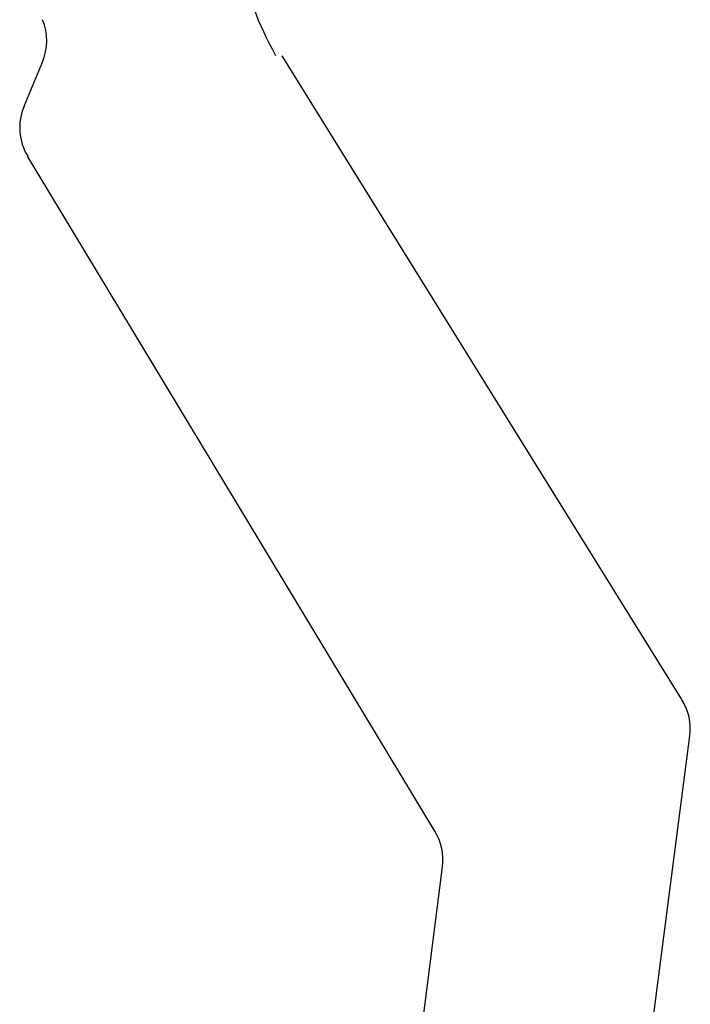
# Model space of a CAD drawing. Units: millimetres. Extents: x 3 to 785, y 3 to 522.
# Drawn here: x 174 to 180, y 445 to 454 of the extents above; entities that cross this region are included whole.
import ezdxf

# ---------------------------------------------------------------- set-up
doc = ezdxf.new("R2010")
doc.units = ezdxf.units.MM

msp = doc.modelspace()

# ---------------------------------------------------------------- linework, layer by layer
for p, q in [((174.2075, 453.2542), (174.3737, 453.651)), ((180.1439, 447.9), (176.5381, 453.7109)), ((177.9148, 446.7126), (174.2405, 452.8027)), ((179.3107, 440.569), (180.2149, 447.5723)), ((177.3434, 441.3364), (177.9827, 446.3916))]:
    msp.add_line(p, q)
for centre, start, end in [((173.9126, 453.8442), 337.26559, 22.5), ((174.6687, 453.061), 157.26559, 211.10357), ((179.719, 447.6363), 352.64296, 31.82036), ((177.4867, 446.4543), 352.79268, 31.10357)]:
    msp.add_arc(centre, 0.5, start, end)
msp.add_spline([(176.4797, 453.7109), (176.2904, 454.4551), (176.802, 454.6712), (178.1548, 454.9411), (179.1744, 456.8901)], degree=3)

doc.saveas('drawing.dxf')
